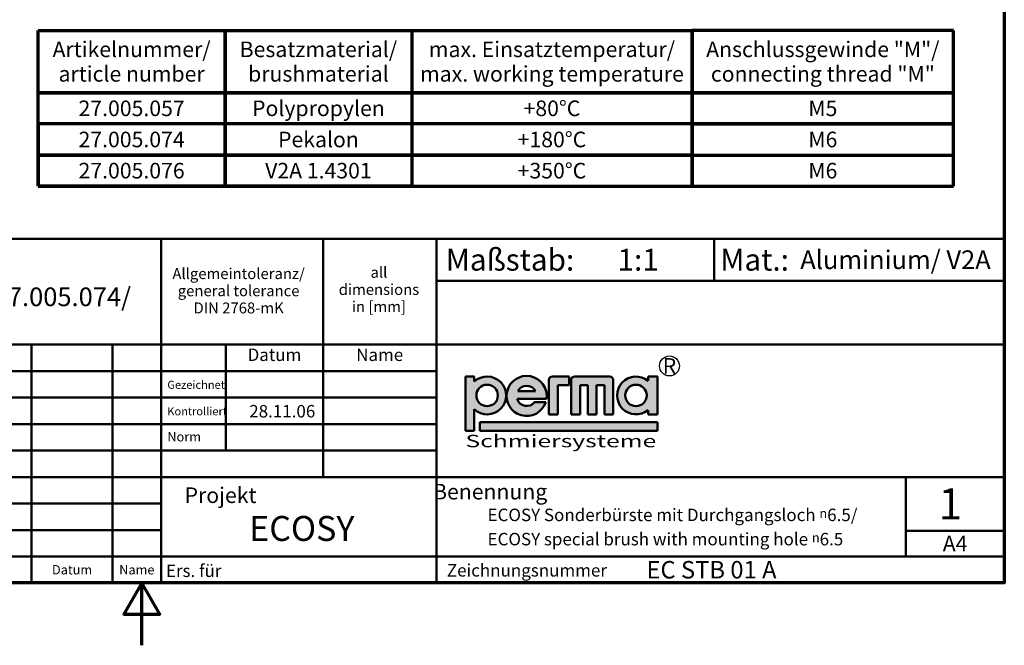
# Model space of a CAD drawing. Extents: x 0 to 297, y 0 to 210.
# Drawn here: x 129 to 287, y 0 to 100 of the extents above; entities that cross this region are included whole.
import ezdxf
from ezdxf.enums import TextEntityAlignment as Align

# ---------------------------------------------------------------- set-up
doc = ezdxf.new("R2010")
doc.units = 0
doc.layers.get('0').update_dxf_attribs({"lineweight": 25})
for name, color, linetype, lineweight in [('PERMA_ROT', 1, 'Continuous', 25), ('Rahmen (ISO)', 7, 'Continuous', 70), ('Schraffur (ISO)', 7, 'Continuous', 18), ('Skizziergeometrie (ISO)', 7, 'Continuous', 25), ('Symbol (ISO)', 7, 'Continuous', 25), ('Titel (ISO)', 7, 'Continuous', 50)]:
    doc.layers.add(name, color=color, linetype=linetype, lineweight=lineweight)
doc.styles.add('Notiztext (DIN)', font='isocpeur.ttf')
doc.styles.add('ROMANS-ISOCPEUR', font='isocpeur.ttf')

# ---------------------------------------------------------------- blocks, each defined once
blk = doc.blocks.new('Ränder Default Border')
at = {"layer": 'Rahmen (ISO)', "flags": 128}
for points in [[(10, 10), (10, 200), (287.0000076293946, 200), (287.0000076293946, 10), (10, 10)], [(148.5000038146973, 0), (148.5000038146973, 10), (145.6132507324219, 5), (151.3867473602295, 5), (148.5000038146973, 10)]]:
    blk.add_lwpolyline(points, dxfattribs=at)
blk = doc.blocks.new('Schriftfelder perma_schriftfeld')
at = {"layer": 'Schraffur (ISO)', "true_color": 0xff0000}
h = blk.add_hatch(color=1, dxfattribs=at)
edge = h.paths.add_edge_path(flags=0)
edge.add_arc((205.3250636582649, 129.9577411706921), 1.719337681537762, 0, 360)
edge = h.paths.add_edge_path()
edge.add_line((203.2623378426937, 132.9839504308452), (201.8495368769228, 132.9839504308356))
edge.add_line((201.8495368769228, 132.9839504308356), (201.8495368769814, 124.2665634117903))
edge.add_line((201.8495368769814, 124.2665634117903), (203.2623378427515, 124.2665634117997))
edge.add_line((203.2623378427515, 124.2665634117997), (203.2623378427285, 127.7330011097455))
edge.add_arc((205.3250636582649, 129.9577411706921), 3.033859938899787, 227.1640563882714, 492.8359436124888)
edge.add_line((203.262337842699, 132.1824812316113), (203.2623378426937, 132.9839504308452))
h = blk.add_hatch(color=1, dxfattribs=at)
edge = h.paths.add_edge_path(flags=0)
edge.add_arc((211.6662717366203, 129.8770198634057), 1.613931804228503, 28.92986986901105, 151.0701301310047)
edge.add_line((210.2537385125869, 130.6577411707248), (213.0788049606536, 130.6577411707252))
edge = h.paths.add_edge_path()
edge.add_line((214.8537416263049, 129.4184174447039), (210.1188675585661, 129.4184174447032))
edge.add_arc((211.6662717366203, 129.8770198634057), 1.613931804228503, 196.508183577668, 321.395037276296)
edge.add_line((212.9275052645394, 128.8700114936525), (214.7250647370304, 128.8700114936653))
edge.add_arc((211.6662717366203, 129.8770198634057), 3.220291986153563, -8.187338102562478, 341.77754735009, ccw=False)
h = blk.add_hatch(color=1, dxfattribs=at)
edge = h.paths.add_edge_path()
edge.add_line((215.2485608755792, 126.9238812319728), (215.2485608755792, 132.4416011097575))
edge.add_arc((215.7985608755792, 132.4416011097575), 0.5499999999999972, 89.99999999999261, 180, ccw=False)
edge.add_line((215.7985608755792, 132.9916011097575), (218.5171513984061, 132.9916011097571))
edge.add_line((218.5171513984061, 132.9916011097571), (218.5171513984061, 131.6116554877478))
edge.add_line((218.5171513984061, 131.6116554877478), (216.6614845869122, 131.6116554877478))
edge.add_line((216.6614845869121, 131.6116554877478), (216.6614845869121, 126.9238812319728))
edge.add_line((216.6614845869121, 126.9238812319728), (215.2485608755792, 126.9238812319728))
h = blk.add_hatch(color=1, dxfattribs=at)
edge = h.paths.add_edge_path()
edge.add_line((218.8383764312017, 126.923881231913), (220.2513001425073, 126.9238812319141))
edge.add_line((220.2513001425073, 126.9238812319141), (220.2513001425088, 131.6116554876786))
edge.add_line((220.2513001425089, 131.6116554876786), (221.4988856347877, 131.6116554876781))
edge.add_line((221.4988856347877, 131.6116554876782), (221.4988856347862, 126.9238812319135))
edge.add_line((221.4988856347862, 126.9238812319135), (222.9086179624931, 126.923881231913))
edge.add_line((222.9086179624931, 126.923881231913), (222.9086179624947, 131.6116554876776))
edge.add_line((222.9086179624947, 131.6116554876776), (224.1562034547728, 131.6116554876772))
edge.add_line((224.1562034547728, 131.6116554876772), (224.1562034547728, 126.9238812319165))
edge.add_line((224.1562034547728, 126.9238812319165), (225.5691271660538, 126.9238812319165))
edge.add_line((225.5691271660538, 126.9238812319165), (225.5691271660537, 132.4416011097573))
edge.add_arc((225.0191271660537, 132.4416011097574), 0.5500000000000976, 0, 90)
edge.add_line((225.0191271660537, 132.9916011097573), (219.3883764312018, 132.9916011097574))
edge.add_arc((219.3883764312018, 132.4416011097618), 0.5500000000000747, 90, 180)
edge.add_line((218.8383764311983, 132.4416011097574), (218.8383764312017, 126.923881231913))
h = blk.add_hatch(color=1, dxfattribs=at)
edge = h.paths.add_edge_path(flags=0)
edge.add_arc((229.2240761842578, 129.9577411707767), 1.719337681537758, 0, 360)
edge = h.paths.add_edge_path()
edge.add_line((232.6996029656125, 132.9916011097586), (232.6996029656104, 126.9238812318674))
edge.add_line((232.6996029656104, 126.9238812318674), (231.157870520928, 126.9238812318672))
edge.add_line((231.157870520928, 126.9238812318672), (231.1578705209325, 127.6200616392089))
edge.add_arc((229.2240761842578, 129.9577411707767), 3.033859938900635, 50.40148946657928, 309.59851053267994, ccw=False)
edge.add_line((231.1578705209618, 132.2954207023184), (231.1578705209663, 132.9916011097573))
edge.add_line((231.1578705209663, 132.9916011097573), (232.6996029656125, 132.9916011097585))
blk.add_hatch(color=1, dxfattribs=at).paths.add_polyline_path([(204.1419322580611, 124.2665634117745), (232.6996029656679, 124.2665634119642), (232.6996029656585, 125.6885717009258), (204.1419322580517, 125.6885717007361)])
for p, q in [((203.2623378426937, 132.9839504308452), (201.8495368769228, 132.9839504308356)), ((201.8495368769228, 132.9839504308356), (201.8495368769814, 124.2665634117903)), ((203.262337842699, 132.1824812316113), (203.2623378426937, 132.9839504308452)), ((215.7985608755792, 132.9916011097575, 10), (218.5171513984061, 132.9916011097571, 10)), ((218.5171513984061, 132.9916011097571, 10), (218.5171513984061, 131.6116554877478, 10)), ((225.0191271660537, 132.9916011097573), (219.3883764312018, 132.9916011097574)), ((231.1578705209663, 132.9916011097573, 10), (232.6996029656125, 132.9916011097586, 10)), ((231.1578705209618, 132.2954207023184, 10), (231.1578705209663, 132.9916011097573, 10)), ((232.6996029656125, 132.9916011097586, 10), (232.6996029656104, 126.9238812318674, 10)), ((215.2485608755792, 126.9238812319728, 10), (215.2485608755792, 132.4416011097575, 10)), ((216.6614845869121, 131.6116554877478, 10), (216.6614845869121, 126.9238812319728, 10)), ((218.5171513984061, 131.6116554877478, 10), (216.6614845869121, 131.6116554877478, 10)), ((218.8383764311983, 132.4416011097574), (218.8383764312017, 126.923881231913)), ((220.2513001425089, 131.6116554876786), (221.4988856347877, 131.6116554876782)), ((220.2513001425073, 126.9238812319141), (220.2513001425089, 131.6116554876786)), ((221.4988856347877, 131.6116554876782), (221.4988856347862, 126.9238812319135)), ((222.9086179624947, 131.6116554876776), (224.1562034547728, 131.6116554876772)), ((222.9086179624931, 126.923881231913), (222.9086179624947, 131.6116554876776)), ((224.1562034547728, 131.6116554876772), (224.1562034547728, 126.9238812319165)), ((225.5691271660538, 126.9238812319165), (225.5691271660537, 132.4416011097573)), ((213.0788049606536, 130.6577411707252, 10), (210.2537385125869, 130.6577411707248, 10)), ((214.8537416263049, 129.4184174447039, 10), (210.1188675585661, 129.4184174447032, 10)), ((212.9275052645394, 128.8700114936525, 10), (214.7250647370304, 128.8700114936653, 10)), ((203.2623378427515, 124.2665634117997), (203.2623378427285, 127.7330011097455)), ((216.6614845869121, 126.9238812319728, 10), (215.2485608755792, 126.9238812319728, 10)), ((218.8383764312017, 126.923881231913), (220.2513001425073, 126.9238812319141)), ((221.4988856347862, 126.9238812319135), (222.9086179624931, 126.923881231913)), ((224.1562034547728, 126.9238812319165), (225.5691271660538, 126.9238812319165)), ((231.157870520928, 126.9238812318672, 10), (231.1578705209325, 127.6200616392089, 10)), ((232.6996029656104, 126.9238812318674, 10), (231.157870520928, 126.9238812318672, 10)), ((204.1419322580517, 125.6885717007361), (204.1419322580611, 124.2665634117745)), ((232.6996029656585, 125.6885717009258), (204.1419322580517, 125.6885717007361)), ((232.6996029656679, 124.2665634119642), (232.6996029656585, 125.6885717009258)), ((201.8495368769814, 124.2665634117903), (203.2623378427515, 124.2665634117997)), ((204.1419322580611, 124.2665634117745), (232.6996029656679, 124.2665634119642))]:
    blk.add_line(p, q)
for centre, radius in [((205.3250636582649, 129.9577411706921), 1.719337681537762), ((229.2240761842578, 129.9577411707767, 10), 1.719337681537758)]:
    blk.add_circle(centre, radius)
for centre, radius, start, end in [((205.3250636582649, 129.9577411706921), 3.033859938899787, 227.1640563882714, 132.8359436124889), ((211.6662717366203, 129.8770198634057, 10), 3.220291986153563, 351.8126618974374, 341.77754735009), ((215.7985608755792, 132.4416011097575, 10), 0.5499999999999972, 89.9999999999926, 180), ((219.3883764312018, 132.4416011097618), 0.5500000000000747, 90, 180), ((225.0191271660537, 132.4416011097574), 0.5500000000000976, 0, 90), ((229.2240761842578, 129.9577411707767, 10), 3.033859938900635, 50.40148946657925, 309.5985105326799), ((211.6662717366203, 129.8770198634057, 10), 1.613931804228503, 28.92986986901106, 151.0701301310047), ((211.6662717366203, 129.8770198634057, 10), 1.613931804228503, 196.508183577668, 321.395037276296)]:
    blk.add_arc(centre, radius, start, end)
at = {"layer": 'PERMA_ROT'}
blk.add_circle((234.6022518879248, 134.6938533283584), 1.599084806255177, dxfattribs=at)
at = {"layer": 'Titel (ISO)'}
for p, q in [((288.3698149144458, 155.1143543060219), (98.36981491444583, 155.1143543060219)), ((152.9698149144458, 99.86435430602192), (152.9698149144458, 155.1143543060219)), ((178.9698149144458, 138.114354306022), (178.9698149144458, 155.1143543060219)), ((197.1698149144458, 99.86435430602192), (197.1698149144458, 155.1143543060219)), ((197.1698149144458, 148.3643543060219), (197.1698149144458, 155.1143543060219)), ((241.7982776815565, 148.364354306022), (241.7982776815565, 155.1143543060219)), ((288.3698149144458, 99.86435430602192), (288.3698149144458, 155.1143543060219)), ((197.1698149144458, 148.3643543060219), (288.3698149144458, 148.3643543060219)), ((98.36981491444584, 138.114354306022), (288.3698149144458, 138.114354306022)), ((106.1698149144458, 138.114354306022), (132.1698149144458, 138.114354306022)), ((132.1698149144458, 99.86435430602192), (132.1698149144458, 138.114354306022)), ((132.1698149144458, 138.114354306022), (145.1698149144458, 138.114354306022)), ((145.1698149144458, 99.86435430602192), (145.1698149144458, 138.114354306022)), ((145.1698149144458, 138.114354306022), (152.9698149144458, 138.114354306022)), ((163.3698149144458, 121.1143543060219), (163.3698149144458, 138.114354306022)), ((178.9698149144458, 116.864354306022), (178.9698149144458, 138.114354306022)), ((98.36981491444584, 133.8643543060219), (152.9698149144458, 133.864354306022)), ((152.9698149144458, 133.864354306022), (197.1698149144458, 133.864354306022)), ((163.3698149144458, 129.6143543060219), (163.3698149144458, 133.864354306022)), ((163.3698149144458, 133.864354306022), (178.9698149144458, 133.864354306022)), ((178.9698149144458, 133.864354306022), (197.1698149144458, 133.864354306022)), ((201.8495368769228, 132.9839504308356), (203.2623378426937, 132.9839504308452)), ((201.8495368769228, 132.9839504308356), (201.8495368769814, 124.2665634117903)), ((203.262337842699, 132.1824812316113), (203.2623378426937, 132.9839504308452)), ((218.5171513984061, 132.9916011097571), (215.7985608755792, 132.9916011097575)), ((218.5171513984061, 131.6116554877478), (218.5171513984061, 132.9916011097571)), ((225.0191271660537, 132.9916011097573), (219.3883764312018, 132.9916011097574)), ((231.1578705209663, 132.9916011097573), (232.6996029656125, 132.9916011097586)), ((231.1578705209663, 132.9916011097573), (231.1578705209618, 132.2954207023184)), ((232.6996029656125, 132.9916011097586), (232.6996029656104, 126.9238812318674)), ((215.2485608755792, 132.4416011097575), (215.2485608755792, 126.9238812319728)), ((216.6614845869121, 126.9238812319728), (216.6614845869121, 131.6116554877478)), ((218.5171513984061, 131.6116554877478), (216.6614845869121, 131.6116554877478)), ((218.8383764312017, 126.923881231913), (218.8383764311983, 132.4416011097574)), ((220.2513001425073, 126.9238812319141), (220.2513001425089, 131.6116554876786)), ((221.4988856347877, 131.6116554876782), (220.2513001425089, 131.6116554876786)), ((221.4988856347862, 126.9238812319135), (221.4988856347877, 131.6116554876782)), ((222.9086179624947, 131.6116554876776), (224.1562034547728, 131.6116554876772)), ((222.9086179624931, 126.923881231913), (222.9086179624947, 131.6116554876776)), ((224.1562034547728, 126.9238812319165), (224.1562034547728, 131.6116554876772)), ((225.5691271660538, 126.9238812319165), (225.5691271660537, 132.4416011097573)), ((210.2537385125869, 130.6577411707248), (213.0788049606536, 130.6577411707252)), ((98.36981491444584, 129.6143543060219), (152.9698149144458, 129.6143543060219)), ((152.9698149144458, 129.6143543060219), (197.1698149144458, 129.6143543060219)), ((210.1188675585661, 129.4184174447032), (214.8537416263049, 129.4184174447039)), ((214.7250647370304, 128.8700114936653), (212.9275052645394, 128.8700114936525)), ((203.2623378427515, 124.2665634117997), (203.2623378427285, 127.7330011097455)), ((216.6614845869121, 126.9238812319728), (215.2485608755792, 126.9238812319728)), ((220.2513001425073, 126.9238812319141), (218.8383764312017, 126.923881231913)), ((221.4988856347862, 126.9238812319135), (222.9086179624931, 126.923881231913)), ((224.1562034547728, 126.9238812319165), (225.5691271660538, 126.9238812319165)), ((231.1578705209325, 127.6200616392089), (231.157870520928, 126.9238812318672)), ((231.157870520928, 126.9238812318672), (232.6996029656104, 126.9238812318674)), ((98.36981491444584, 125.3643543060219), (152.9698149144458, 125.3643543060219)), ((152.9698149144458, 125.3643543060219), (197.1698149144458, 125.3643543060219)), ((204.1419322580517, 125.6885717007361), (232.6996029656585, 125.6885717009258)), ((204.1419322580517, 125.6885717007361), (204.1419322580611, 124.2665634117745)), ((232.6996029656585, 125.6885717009258), (232.6996029656679, 124.2665634119642)), ((201.8495368769814, 124.2665634117903), (203.2623378427515, 124.2665634117997)), ((204.1419322580611, 124.2665634117745), (232.6996029656679, 124.2665634119642)), ((98.36981491444584, 121.1143543060219), (152.9698149144458, 121.1143543060219)), ((152.9698149144458, 121.1143543060219), (197.1698149144458, 121.114354306022)), ((152.9698149144458, 116.864354306022), (152.9698149144458, 121.1143543060219)), ((98.36981491444587, 116.8643543060219), (152.9698149144458, 116.864354306022)), ((152.9698149144458, 116.864354306022), (288.3698149144458, 116.864354306022)), ((152.9698149144458, 112.6143543060219), (152.9698149144458, 116.864354306022)), ((272.5698149144459, 104.1143543060219), (272.5698149144459, 116.864354306022)), ((98.36981491444584, 112.6143543060219), (152.9698149144458, 112.6143543060219)), ((152.9698149144458, 108.3643543060219), (98.36981491444584, 108.3643543060219)), ((106.1698149144458, 108.3643543060219), (132.1698149144458, 108.3643543060219)), ((132.1698149144458, 108.3643543060219), (145.1698149144458, 108.3643543060219)), ((145.1698149144458, 108.3643543060219), (152.9698149144458, 108.3643543060219)), ((272.5698149144458, 108.2553799470478), (288.3698149144458, 108.2553799470477)), ((98.36981491444584, 104.1143543060219), (152.9698149144458, 104.1143543060219)), ((152.9698149144458, 104.1143543060219), (197.1698149144458, 104.1143543060219)), ((197.1698149144458, 104.1143543060219), (288.3698149144458, 104.1143543060219)), ((197.1698149144458, 104.1143543060219), (197.1698149144458, 99.86435430602192)), ((98.36981491444584, 99.86435430602192), (288.3698149144458, 99.86435430602192))]:
    blk.add_line(p, q, dxfattribs=at)
for centre, radius in [((205.3250636582649, 129.9577411706921), 1.719337681537762), ((229.2240761842578, 129.9577411707767), 1.719337681537758)]:
    blk.add_circle(centre, radius, dxfattribs=at)
for centre, radius, start, end in [((205.3250636582649, 129.9577411706921), 3.033859938899787, 227.1640563882714, 132.8359436124889), ((211.6662717366203, 129.8770198634057), 3.220291986153563, 351.8126618974374, 341.77754735009), ((215.7985608755792, 132.4416011097575), 0.5499999999999972, 90, 180), ((219.3883764312018, 132.4416011097618), 0.5500000000000747, 90, 180), ((225.0191271660537, 132.4416011097574), 0.5500000000000976, 0, 90), ((229.2240761842578, 129.9577411707767), 3.033859938900635, 50.40148946657925, 309.5985105326799), ((211.6662717366203, 129.8770198634057), 1.613931804228503, 28.92986986901106, 151.0701301310047), ((211.6662717366203, 129.8770198634057), 1.613931804228503, 196.508183577668, 321.3950372762955)]:
    blk.add_arc(centre, radius, start, end, dxfattribs=at)
at = {"style": 'ROMANS-ISOCPEUR', "width": 1.595794943460748}
blk.add_text('Schmiersysteme', height=2.000000029802322, dxfattribs=at).set_placement((201.84073392564, 121.6459786842827), (232.479997296647, 121.6459786842827), align=Align.FIT)
at = {"layer": 'PERMA_ROT', "style": 'ROMANS-ISOCPEUR'}
blk.add_text('R', height=2.5, dxfattribs=at).set_placement((234.6022518879248, 134.6938533283584), align=Align.MIDDLE_CENTER)
at = {"layer": 'Titel (ISO)', "style": 'Notiztext (DIN)'}
for s, p in [('Datum', (171.1698149144458, 134.8643543060219)), ('Name', (188.0698149144458, 134.8643543060219))]:
    blk.add_text(s, height=2.000000029802322, dxfattribs=at).set_placement(p, align=Align.BOTTOM_CENTER)
for s, height, p in [('Gezeichnet', 1.299999952316284, (153.9698149144458, 130.614354306022)), ('Kontrolliert', 1.299999952316284, (153.9698149144458, 126.3643543060219)), ('Norm', 1.500000059604644, (153.9698149144458, 122.114354306022))]:
    blk.add_text(s, height=height, dxfattribs=at).set_placement(p, align=Align.BOTTOM_LEFT)
for s, height, p in [('Benennung', 2.5, (205.8104889774194, 114.5184323889648)), ('Projekt', 2.5, (162.5119771855214, 113.9507030420587)), ('Datum', 1.500000059604644, (138.6698149144458, 101.9893543060219)), ('Name', 1.500000059604644, (149.0698149144458, 101.9893543060219))]:
    blk.add_text(s, height=height, dxfattribs=at).set_placement(p, align=Align.MIDDLE_CENTER)
at = {"layer": 'Titel (ISO)', "char_height": 3.499999940395355, "style": 'Notiztext (DIN)'}
for s, insert, width, attachment_point in [('\\fISOCPEUR|b0|i0;\\H3.5000;Maßstab:', (198.6698149144458, 153.4893542730182), 18.92857074737549, 1), ('\\fISOCPEUR|b0|i0;\\H3.5000;Mat.:', (248.2740521347458, 151.7393543060219), 9.951548906378775, 5)]:
    blk.add_mtext(s, dxfattribs=dict(at, insert=insert, width=width, attachment_point=attachment_point))
at = {"layer": 'Titel (ISO)', "char_height": 2.000000029802322, "attachment_point": 1, "style": 'Notiztext (DIN)'}
for s, insert in [('\\fISOCPEUR|b0|i0;\\H2.0000;Ers. für', (153.747576810599, 102.8233270475816)), ('\\fISOCPEUR|b0|i0;\\H2.0000;Zeichnungsnummer', (198.8601444470289, 102.8969489062))]:
    blk.add_mtext(s, dxfattribs=dict(at, insert=insert))
at = {"layer": 'Titel (ISO)', "style": 'Notiztext (DIN)'}
for tag, height, p in [('Maßstab', 3.499999940395355, (229.5711665197215, 151.7393543060219)), ('Material', 3.000000119209289, (270.8954206025947, 151.7393543060219)), ('Artikelnummer', 3.499999940395355, (127.0310661311663, 142.970581903394)), ('Status8', 2.000000029802322, (102.2814044709229, 135.989354306022)), ('Änderungen8', 2.000000029802322, (119.1698149144458, 135.989354306022)), ('Datum8', 2.000000029802322, (138.6698149144458, 135.989354306022)), ('Name8', 2.000000029802322, (149.0698149144458, 135.989354306022)), ('Änderungen7', 2.000000029802322, (119.1698149144458, 131.7393543060219)), ('Status7', 2.000000029802322, (102.2814044709229, 131.739354306022)), ('Datum7', 2.000000029802322, (138.6698149144458, 131.739354306022)), ('Name7', 2.000000029802322, (149.0698149144458, 131.739354306022)), ('Status6', 2.000000029802322, (102.2698149144458, 127.4893543060219)), ('Änderungen6', 2.000000029802322, (119.1698149144458, 127.4893543060219)), ('Datum6', 2.000000029802322, (138.6698149144458, 127.489354306022)), ('Name6', 2.000000029802322, (149.0698149144458, 127.489354306022)), ('Änderungen5', 2.000000029802322, (119.1698149144458, 123.4855388547239)), ('Status5', 2.000000029802322, (102.2698149144458, 123.4855388547239)), ('Datum5', 2.000000029802322, (138.6698149144458, 123.4855388547239)), ('Name5', 2.000000029802322, (149.0698149144458, 123.4855388547239)), ('Änderungen4', 2.000000029802322, (119.1698149144458, 118.9893543060219)), ('Status4', 2.000000029802322, (102.2698149144458, 118.9893543060219)), ('Datum4', 2.000000029802322, (138.6698149144458, 118.9893543060219)), ('Name4', 2.000000029802322, (149.0698149144458, 118.9893543060219)), ('Status3', 2.000000029802322, (102.2698149144458, 114.5842664716613)), ('Änderungen3', 2.000000029802322, (119.1698149144459, 114.5842664716613)), ('Datum3', 2.000000029802322, (138.6698149144458, 114.5842664716613)), ('Name3', 2.000000029802322, (149.0698149144458, 114.5842664716613)), ('Blattnummer', 5, (280.4698149144459, 112.5598671265347)), ('Status2', 2.000000029802322, (102.2698149144458, 110.4893543060219)), ('Änderungen2', 2.000000029802322, (119.1698149144458, 110.4893543060219)), ('Datum2', 2.000000029802322, (138.6698149144458, 110.4893543060219)), ('Name2', 2.000000029802322, (149.0698149144458, 110.4893543060219)), ('<Projekt>', 4.000000059604644, (175.5631955015592, 108.6130553777161)), ('<Benennung>', 4.49999988079071, (235.3262306693884, 108.613055377716)), ('Änderungen1', 2.000000029802322, (119.1698149144458, 106.2393543060219)), ('Blattgröße', 2.5, (280.4698149144459, 106.1848671265347)), ('Status1', 2.000000029802322, (102.2698149144458, 106.2393543060219)), ('Datum1', 2.000000029802322, (138.6698149144458, 106.2393543060219)), ('Name1', 2.000000029802322, (149.0698149144458, 106.2393543060219)), ('<Ers._für>', 2.800000011920928, (176.3338819474774, 102.0294379745724)), ('Zeichnungsnummer', 2.800000011920928, (241.3486200080691, 101.9893543060219))]:
    blk.add_attdef(tag, text='', height=height, dxfattribs=at).set_placement(p, align=Align.MIDDLE_CENTER)
for tag, p in [('KONTROLLDATUM', (164.3698149144458, 126.3643543060219)), ('KONTROLLIERT_VON', (179.9698149144458, 126.3643543060219)), ('GENEHM.DAT._KONSTR.', (164.3698149144458, 122.114354306022)), ('KONSTR._GEN._VON', (179.9698149144458, 122.114354306022))]:
    blk.add_attdef(tag, text='', height=2.000000029802322, dxfattribs=at).set_placement(p, align=Align.BOTTOM_LEFT)

msp = doc.modelspace()

# ---------------------------------------------------------------- linework, layer by layer
at = {"layer": 'Skizziergeometrie (ISO)', "lineweight": 70}
for p, q in [((131.8598389464571, 98.67343396384982), (236.8598389464571, 98.67343396384982)), ((131.8598389464571, 88.67343396384979), (131.8598389464571, 98.67343396384982)), ((131.8598389464571, 98.67343396384982), (161.8598389464571, 98.67343396384979)), ((131.8598389464571, 73.67343396384977), (131.8598389464571, 98.67343396384982)), ((161.8598389464571, 98.67343396384979), (161.8598389464571, 73.67343396384977)), ((161.8598389464571, 98.67343396384979), (191.8598389464571, 98.67343396384979)), ((161.8598389464571, 73.67343396384977), (161.8598389464571, 98.67343396384979)), ((191.8598389464571, 98.67343396384979), (191.8598389464571, 73.67343396384977)), ((236.8598389464571, 98.67343396384982), (236.8598389464571, 88.67343396384979)), ((236.8598389464571, 73.67343396384977), (236.8598389464571, 98.67343396384982)), ((278.8598389464572, 98.67343396384982), (236.8598389464571, 98.67343396384982)), ((236.8598389464571, 98.67343396384982), (236.8598389464571, 73.67343396384977)), ((278.8598389464572, 98.67343396384982), (236.8598389464571, 98.67343396384982)), ((236.8598389464571, 98.67343396384982), (236.8598389464571, 88.67343396384979)), ((278.8598389464572, 73.67343396384977), (278.8598389464572, 98.67343396384982)), ((278.8598389464572, 88.67343396384982), (278.8598389464572, 98.67343396384982)), ((236.8598389464571, 88.67343396384979), (131.8598389464571, 88.67343396384979)), ((131.8598389464571, 88.67343396384979), (236.8598389464571, 88.67343396384979)), ((131.8598389464571, 83.67343396384979), (131.8598389464571, 88.67343396384979)), ((236.8598389464571, 88.67343396384979), (236.8598389464571, 83.67343396384982)), ((236.8598389464571, 88.67343396384979), (278.8598389464572, 88.67343396384982)), ((278.8598389464572, 88.67343396384982), (236.8598389464571, 88.67343396384979)), ((236.8598389464571, 88.67343396384979), (236.8598389464571, 83.67343396384982)), ((278.8598389464572, 83.67343396384979), (278.8598389464572, 88.67343396384982)), ((236.8598389464571, 83.67343396384982), (131.8598389464571, 83.67343396384979)), ((236.8598389464571, 83.67343396384982), (131.8598389464571, 83.67343396384979)), ((131.8598389464571, 83.67343396384979), (131.8598389464571, 78.67343396384977)), ((236.8598389464571, 78.67343396384975), (236.8598389464571, 83.67343396384982)), ((236.8598389464571, 83.67343396384982), (278.8598389464572, 83.67343396384979)), ((278.8598389464572, 83.67343396384979), (236.8598389464571, 83.67343396384982)), ((236.8598389464571, 83.67343396384982), (236.8598389464571, 78.67343396384975)), ((278.8598389464572, 78.67343396384977), (278.8598389464572, 83.67343396384979)), ((131.8598389464571, 78.67343396384977), (236.8598389464571, 78.67343396384975)), ((236.8598389464571, 78.67343396384975), (131.8598389464571, 78.67343396384977)), ((131.8598389464571, 78.67343396384977), (131.8598389464571, 73.67343396384977)), ((236.8598389464571, 73.67343396384977), (236.8598389464571, 78.67343396384975)), ((236.8598389464571, 78.67343396384975), (278.8598389464572, 78.67343396384977)), ((131.8598389464571, 73.67343396384977), (236.8598389464571, 73.67343396384977)), ((161.8598389464571, 73.67343396384977), (131.8598389464571, 73.67343396384977)), ((191.8598389464571, 73.67343396384977), (161.8598389464571, 73.67343396384977)), ((236.8598389464571, 73.67343396384977), (278.8598389464572, 73.67343396384977))]:
    msp.add_line(p, q, dxfattribs=at)
at = {"layer": 'Skizziergeometrie (ISO)'}
for p, q in [((236.8598389464571, 98.67343396384982), (191.8598389464571, 98.67343396384979)), ((191.8598389464571, 98.67343396384979), (191.8598389464571, 73.67343396384977)), ((191.8598389464571, 73.67343396384977), (236.8598389464571, 73.67343396384977))]:
    msp.add_line(p, q, dxfattribs=at)

# ---------------------------------------------------------------- block references
msp.add_blockref('Ränder Default Border', (0, 0))
msp.add_blockref('Schriftfelder perma_schriftfeld', (-1.369814914445832, -89.86435430602192)).add_auto_attribs({'Blattnummer': '1 ', 'Blattgröße': 'A4', 'Maßstab': '1:1', 'Material': 'Aluminium/ V2A', 'Zeichnungsnummer': 'EC STB 01 A', '<Projekt>': 'ECOSY'})

# ---------------------------------------------------------------- texts
at = {"layer": 'Symbol (ISO)', "style": 'Notiztext (DIN)'}
for s, insert, char_height, width, attachment_point, line_spacing_factor in [('\\fArial|b1|i0;\\H2.5000;Artikelnummer/\\Particle number', (146.8598389464571, 93.67343396384979), 2.5, 27.6474838256836, 5, 0.9442214965820312), ('\\fArial|b1|i0;\\H2.5000;Besatzmaterial/ \\Pbrushmaterial', (176.8598389464571, 93.67343396384982), 2.5, 35.68368530273439, 5, 0.9442214965820312), ('\\fArial|b1|i0;\\H2.5000;max. Einsatztemperatur/ \\Pmax. working temperature', (214.3598389464571, 93.67343396384979), 2.5, 49.35644557918575, 5, 0.9442214965820312), ('\\fArial|b1|i0;\\H2.5000;Anschlussgewinde "M"/\\Pconnecting thread "M"', (257.8598389464572, 93.67343396384982), 2.5, 58.40709678146495, 5, 0.9442214965820312), ('{\\fArial|b1|i0;\\H1.7500;Allgemeintoleranz/\\Pgeneral tolerance\\PDIN 2768-mK}', (164.0463991071766, 56.89133495185415), 1.749999970197677, 21.74294948577883, 5, 0.9442214965820312), ('{\\fArial|b1|i0;\\H1.7500;all\\Pdimensions\\Pin [mm]}', (186.5786835765083, 57.10132291493855), 1.749999970197677, 13.58517527580261, 5, 0.9442214965820312), ('{\\fArial|b1|i0;\\H3.0000;27.005.057/ 27.005.074/\\P27.005.076}', (101.7515819679813, 57.42160294614106), 3.000000119209289, 45.44131278991699, 1, 0.9442214965820312), ('{\\fArial|b1|i0;\\H2.0000;ECOSY Sonderbürste mit Durchgangsloch \\fAIGDT|b0|i0;\\H1.5000;n\\fArial|b1|i0;\\H2.0000;6.5/\\PECOSY special brush with mounting hole \\fAIGDT|b0|i0;\\H1.5000;n\\fArial|b1|i0;\\H2.0000;6.5}', (204.018120394285, 21.92766859557566), 2.5, 63.63006144762039, 1, 1.166621446609497)]:
    msp.add_mtext(s, dxfattribs=dict(at, insert=insert, char_height=char_height, width=width, attachment_point=attachment_point, line_spacing_factor=line_spacing_factor))
for s, insert, char_height, width, attachment_point in [('\\fArial|b1|i0;\\H2.5000;27.005.057', (146.8598389464571, 86.17343396384979), 2.5, 20.47332215309144, 5), ('\\fArial|b1|i0;\\H2.5000;Polypropylen', (176.8598389464571, 86.17343396384979), 2.5, 28.12461709976198, 5), ('\\fArial|b1|i0;\\H2.5000;+80°C', (214.3598389464571, 86.17343396384979), 2.5, 14.74466443061832, 5), ('\\fArial|b1|i0;\\H2.5000;M5', (257.8598389464572, 86.17343396384979), 2.5, 22.85137164592747, 5), ('\\fArial|b1|i0;\\H2.5000;27.005.074', (146.8598389464571, 81.17343396384979), 2.5, 20.47332215309147, 5), ('\\fArial|b1|i0;\\H2.5000;Pekalon', (176.8598389464571, 81.17343396384979), 2.5, 19.39367270469667, 5), ('\\fArial|b1|i0;\\H2.5000;+180°C', (214.3598389464571, 81.17343396384979), 2.5, 14.74466443061832, 5), ('\\fArial|b1|i0;\\H2.5000;M6', (257.8598389464572, 81.17343396384979), 2.5, 22.85137164592747, 5), ('\\fArial|b1|i0;\\H2.5000;+350°C', (214.3598389464571, 76.17343396384979), 2.5, 14.74466443061832, 5), ('\\fArial|b1|i0;\\H2.5000;27.005.076', (146.8598389464571, 76.17343396384977), 2.5, 20.47332215309147, 5), ('\\fArial|b1|i0;\\H2.5000;V2A 1.4301', (176.8598389464571, 76.17343396384979), 2.5, 24.44321608543397, 5), ('\\fArial|b1|i0;\\H2.5000;M6', (257.8598389464572, 76.17343396384979), 2.5, 22.85137164592747, 5), ('{\\fISOCPEUR|b0|i0;\\H2.0000;28.11.06}', (165.752672617671, 38.56299183421139), 2.000000029802322, 8.719926476478577, 1)]:
    msp.add_mtext(s, dxfattribs=dict(at, insert=insert, char_height=char_height, width=width, attachment_point=attachment_point))

doc.saveas('drawing.dxf')
